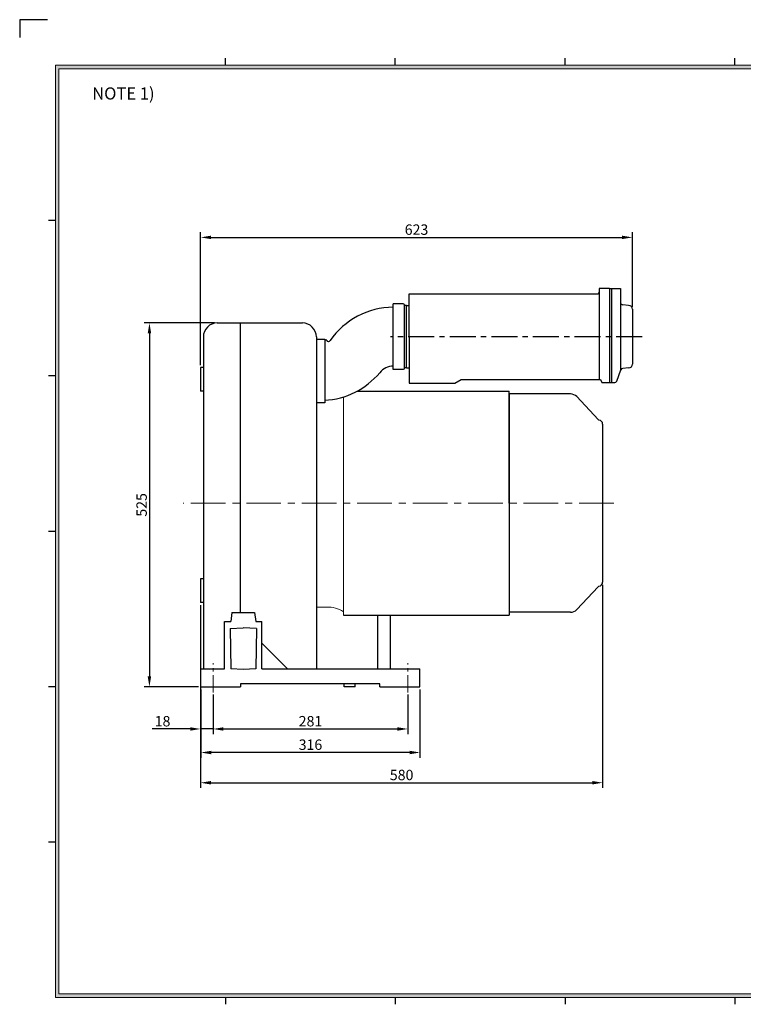
# Model space of a CAD drawing. Extents: x -2188 to -113, y -36 to 1425.
# Drawn here: x -2188 to -1144, y 4 to 1425 of the extents above; entities that cross this region are included whole.
import ezdxf

# ---------------------------------------------------------------- set-up
doc = ezdxf.new("R2010")
doc.units = 0
doc.linetypes.add('CENTER', pattern=[2, 1.25, -0.25, 0.25, -0.25])
doc.layers.get('0').update_dxf_attribs({"linetype": 'CONTINUOUS'})
doc.layers.get('DEFPOINTS').update_dxf_attribs({"linetype": 'CONTINUOUS'})
doc.layers.add('center', color=1, linetype='CENTER', lineweight=18)
doc.layers.add('dim', color=4, linetype='CONTINUOUS', lineweight=18)
doc.layers.add('phantom', color=3, linetype='CONTINUOUS')
doc.styles.get("Standard").update_dxf_attribs({"font": 'romans.shx', "bigfont": 'whgtxt.shx'})
doc.dimstyles.new('ISO-25', dxfattribs={"dimscale": 6, "dimtxt": 2.5, "dimasz": 2.5, "dimexe": 1.25, "dimexo": 0.625, "dimtad": 1, "dimdsep": 46, "dimtxsty": 'Standard', "dimcen": 2.5, "dimclrt": 2, "dimadec": 0, "dimazin": 2, "dimtfac": 1, "dimtmove": 0, "dimatfit": 3, "dimfxl": 0, "dimtolj": 1, "dimarcsym": 0})

# ---------------------------------------------------------------- blocks, each defined once
blk = doc.blocks.new('*D32')
at = {"layer": 'DEFPOINTS', "color": 0}
for p in [(-1902.7, 987.1), (-2000.5, 462.1), (-1925.7, 462.1)]:
    blk.add_point(p, dxfattribs=at)
at = {"layer": 'dim', "color": 0, "lineweight": -2}
for p, q in [((-1906.5, 987.1), (-2008, 987.1)), ((-2000.5, 972.1), (-2000.5, 477.1)), ((-1929.5, 462.1), (-2008, 462.1))]:
    blk.add_line(p, q, dxfattribs=at)
at = {"layer": 'dim', "color": 0}
for points in [[(-2003, 972.1), (-1998, 972.1), (-2000.5, 987.1)], [(-2003, 477.1), (-1998, 477.1), (-2000.5, 462.1)]]:
    blk.add_solid(points, dxfattribs=at)
at = {"layer": 'dim', "color": 2, "insert": (-2011.8, 724.6), "char_height": 15, "attachment_point": 5, "rotation": 90}
blk.add_mtext('\\A1;525', dxfattribs=at)
blk = doc.blocks.new('*D33')
at = {"layer": 'DEFPOINTS', "color": 0}
for p in [(-1908.7, 454.6), (-1627.7, 454.6), (-1627.7, 401.3)]:
    blk.add_point(p, dxfattribs=at)
at = {"layer": 'dim', "color": 0, "lineweight": -2}
for p, q in [((-1908.7, 450.9), (-1908.7, 393.8)), ((-1627.7, 450.9), (-1627.7, 393.8)), ((-1893.7, 401.3), (-1642.7, 401.3))]:
    blk.add_line(p, q, dxfattribs=at)
at = {"layer": 'dim', "color": 0}
for points in [[(-1893.7, 403.8), (-1893.7, 398.8), (-1908.7, 401.3)], [(-1642.7, 403.8), (-1642.7, 398.8), (-1627.7, 401.3)]]:
    blk.add_solid(points, dxfattribs=at)
at = {"layer": 'dim', "color": 2, "insert": (-1768.2, 412.5), "char_height": 15, "attachment_point": 5}
blk.add_mtext('\\A1;281', dxfattribs=at)
blk = doc.blocks.new('*D34')
at = {"layer": 'DEFPOINTS', "color": 0}
for p in [(-1346.7, 613.1), (-1926.7, 583.9), (-1346.7, 323.7)]:
    blk.add_point(p, dxfattribs=at)
at = {"layer": 'dim', "color": 0, "lineweight": -2}
for p, q in [((-1346.7, 609.4), (-1346.7, 316.2)), ((-1926.7, 580.1), (-1926.7, 316.2)), ((-1911.7, 323.7), (-1361.7, 323.7))]:
    blk.add_line(p, q, dxfattribs=at)
at = {"layer": 'dim', "color": 0}
for points in [[(-1911.7, 326.2), (-1911.7, 321.2), (-1926.7, 323.7)], [(-1361.7, 326.2), (-1361.7, 321.2), (-1346.7, 323.7)]]:
    blk.add_solid(points, dxfattribs=at)
at = {"layer": 'dim', "color": 2, "insert": (-1636.7, 334.9), "char_height": 15, "attachment_point": 5}
blk.add_mtext('\\A1;580', dxfattribs=at)
blk = doc.blocks.new('*D35')
at = {"layer": 'DEFPOINTS', "color": 0}
for p in [(-1926.7, 583.9), (-1908.7, 454.6), (-1908.7, 401.3)]:
    blk.add_point(p, dxfattribs=at)
at = {"layer": 'dim', "color": 0, "lineweight": -2}
for p, q in [((-1926.7, 580.1), (-1926.7, 393.8)), ((-1908.7, 450.9), (-1908.7, 393.8)), ((-1941.7, 401.3), (-1996.4, 401.3)), ((-1908.7, 401.3), (-1926.7, 401.3)), ((-1893.7, 401.3), (-1878.7, 401.3))]:
    blk.add_line(p, q, dxfattribs=at)
at = {"layer": 'dim', "color": 0}
for points in [[(-1941.7, 403.8), (-1941.7, 398.8), (-1926.7, 401.3)], [(-1893.7, 403.8), (-1893.7, 398.8), (-1908.7, 401.3)]]:
    blk.add_solid(points, dxfattribs=at)
at = {"layer": 'dim', "color": 2, "insert": (-1981.6, 412.5), "char_height": 15, "attachment_point": 5}
blk.add_mtext('\\A1;18', dxfattribs=at)
blk = doc.blocks.new('*D36')
at = {"layer": 'DEFPOINTS', "color": 0}
for p in [(-1303.7, 1110.6), (-1303.7, 1006.8), (-1926.7, 922.7)]:
    blk.add_point(p, dxfattribs=at)
at = {"layer": 'dim', "color": 0, "lineweight": -2}
for p, q in [((-1926.7, 926.4), (-1926.7, 1118.1)), ((-1911.7, 1110.6), (-1318.7, 1110.6)), ((-1303.7, 1010.6), (-1303.7, 1118.1))]:
    blk.add_line(p, q, dxfattribs=at)
at = {"layer": 'dim', "color": 0}
for points in [[(-1911.7, 1113.1), (-1911.7, 1108.1), (-1926.7, 1110.6)], [(-1318.7, 1113.1), (-1318.7, 1108.1), (-1303.7, 1110.6)]]:
    blk.add_solid(points, dxfattribs=at)
at = {"layer": 'dim', "color": 2, "insert": (-1615.2, 1121.8), "char_height": 15, "attachment_point": 5}
blk.add_mtext('\\A1;623', dxfattribs=at)
blk = doc.blocks.new('*D37')
at = {"layer": 'DEFPOINTS', "color": 0}
for p in [(-1926.2, 462.1), (-1610.2, 462.1), (-1926.2, 367.3)]:
    blk.add_point(p, dxfattribs=at)
at = {"layer": 'dim', "color": 0, "lineweight": -2}
for p, q in [((-1926.2, 458.4), (-1926.2, 359.8)), ((-1610.2, 458.4), (-1610.2, 359.8)), ((-1625.2, 367.3), (-1911.2, 367.3))]:
    blk.add_line(p, q, dxfattribs=at)
at = {"layer": 'dim', "color": 0}
for points in [[(-1911.2, 369.8), (-1911.2, 364.8), (-1926.2, 367.3)], [(-1625.2, 369.8), (-1625.2, 364.8), (-1610.2, 367.3)]]:
    blk.add_solid(points, dxfattribs=at)
at = {"layer": 'dim', "color": 2, "insert": (-1768.2, 378.6), "char_height": 15, "attachment_point": 5}
blk.add_mtext('\\A1;316', dxfattribs=at)

msp = doc.modelspace()

# ---------------------------------------------------------------- hatches: boundary and pattern name
at = {"layer": 'dim'}
h = msp.add_hatch(color=256, dxfattribs=at)
h.paths.add_polyline_path([(-2136, 1359), (-2136, 14), (-176, 14), (-176, 1359)])
h.paths.add_polyline_path([(-2131, 1354), (-2131, 19), (-181, 19), (-181, 1354)], flags=16)

# ---------------------------------------------------------------- linework, layer by layer
for p, q in [((-1891, 1359), (-1891, 1369)), ((-1646, 1359), (-1646, 1369)), ((-1401, 1359), (-1401, 1369)), ((-1156, 1359), (-1156, 1369)), ((-2136, 1134.75), (-2146, 1134.75)), ((-1625.716, 967.33), (-1625.716, 1029.33)), ((-1625.716, 1029.33), (-1353.716, 1029.33)), ((-1351.716, 1036.83), (-1351.716, 905.33)), ((-1336.716, 1036.83), (-1351.716, 1036.83)), ((-1336.716, 1036.83), (-1336.716, 901.33)), ((-1336.716, 1036.83), (-1333.716, 1036.83)), ((-1333.716, 1036.83), (-1333.716, 901.33)), ((-1333.716, 1036.83), (-1320.716, 1036.83)), ((-1320.716, 1036.83), (-1320.716, 918.866)), ((-1634.716, 1014.83), (-1648.716, 1014.83)), ((-1648.716, 919.83), (-1648.716, 1014.83)), ((-1632.716, 1013.83), (-1634.716, 1014.83)), ((-1632.716, 920.83), (-1632.716, 1013.83)), ((-1629.716, 1012.33), (-1632.716, 1012.33)), ((-1629.716, 1012.33), (-1625.716, 1012.33)), ((-1629.716, 922.33), (-1629.716, 1012.33)), ((-1333.716, 1010.83), (-1333.716, 923.83)), ((-1309.216, 1012.33), (-1317.716, 1013.33)), ((-1317.716, 1013.33), (-1317.716, 1013.33)), ((-1303.716, 1006.83), (-1303.716, 927.63)), ((-1902.716, 987.13), (-1779.716, 987.13)), ((-1869.716, 987.13), (-1869.716, 569.13)), ((-1922.716, 967.13), (-1922.716, 488.13)), ((-1759.716, 967.13), (-1759.716, 488.13)), ((-1625.716, 967.33), (-1625.716, 900.33)), ((-1759.716, 963.83), (-1747.716, 963.83)), ((-1747.716, 963.83), (-1747.716, 962.33)), ((-1747.716, 963.83), (-1747.716, 871.83)), ((-1744.716, 962.33), (-1747.716, 962.33)), ((-1742.716, 960.33), (-1742.305, 960.33)), ((-2136, 910.6), (-2146, 910.6)), ((-1926.716, 922.675), (-1926.716, 888.675)), ((-1922.716, 922.675), (-1926.716, 922.675)), ((-1634.716, 919.83), (-1648.716, 919.83)), ((-1632.716, 920.83), (-1634.716, 919.83)), ((-1629.716, 922.33), (-1632.716, 922.33)), ((-1629.716, 922.33), (-1625.716, 922.33)), ((-1326.478, 903.258), (-1320.519, 919.398)), ((-1309.216, 922.33), (-1317.716, 921.33)), ((-1317.716, 921.33), (-1317.716, 921.33)), ((-1625.716, 900.33), (-1559.716, 900.33)), ((-1559.716, 900.33), (-1550.716, 905.33)), ((-1550.716, 905.33), (-1349.716, 905.33)), ((-1349.716, 905.33), (-1347.716, 901.33)), ((-1347.716, 901.33), (-1336.716, 901.33)), ((-1336.716, 901.33), (-1333.716, 901.33)), ((-1333.716, 901.33), (-1329.279, 901.33)), ((-1922.716, 888.675), (-1926.716, 888.675)), ((-1701.1, 888.63), (-1481.716, 888.63)), ((-1481.716, 727.13), (-1481.716, 888.63)), ((-1481.716, 884.63), (-1481.716, 569.63)), ((-1392.93, 884.63), (-1481.716, 884.63)), ((-1747.716, 871.83), (-1759.716, 871.83)), ((-1384.157, 880.818), (-1353.259, 847.713)), ((-1346.716, 841.13), (-1346.716, 613.13)), ((-1481.716, 727.13), (-1481.716, 565.63)), ((-2136, 686.45), (-2146, 686.45)), ((-1926.716, 617.88), (-1926.716, 583.88)), ((-1922.716, 617.88), (-1926.716, 617.88)), ((-1384.157, 573.442), (-1353.259, 606.548)), ((-1922.716, 583.88), (-1926.716, 583.88)), ((-1881.716, 569.13), (-1883.216, 556.13)), ((-1881.716, 569.13), (-1848.716, 569.13)), ((-1848.716, 569.13), (-1847.216, 556.13)), ((-1392.93, 569.63), (-1481.716, 569.63)), ((-1892.216, 488.13), (-1892.216, 556.13)), ((-1892.216, 556.13), (-1883.216, 556.13)), ((-1847.216, 556.13), (-1838.216, 556.13)), ((-1838.216, 488.13), (-1838.216, 556.13)), ((-1720.716, 565.63), (-1481.716, 565.63)), ((-1671.462, 565.63), (-1671.462, 488.13)), ((-1653.462, 565.63), (-1653.462, 488.13)), ((-1884.216, 546.13), (-1865.216, 547.13)), ((-1884.216, 546.13), (-1883.216, 488.13)), ((-1846.216, 546.13), (-1865.216, 547.13)), ((-1846.216, 546.13), (-1847.216, 488.13)), ((-1801.216, 488.13), (-1838.216, 525.13)), ((-1926.216, 488.13), (-1892.216, 488.13)), ((-1926.216, 462.13), (-1926.216, 488.13)), ((-1865.216, 487.13), (-1883.216, 488.13)), ((-1847.216, 488.13), (-1865.216, 487.13)), ((-1838.216, 488.13), (-1610.216, 488.13)), ((-1610.216, 462.13), (-1610.216, 488.13)), ((-2136, 462.3), (-2146, 462.3)), ((-1926.216, 462.13), (-1869.216, 462.13)), ((-1668.216, 466.63), (-1869.216, 466.63)), ((-1869.216, 466.63), (-1869.216, 462.13)), ((-1719.716, 462.13), (-1719.716, 466.63)), ((-1703.716, 462.13), (-1719.716, 462.13)), ((-1703.716, 462.13), (-1703.716, 466.63)), ((-1668.216, 462.13), (-1668.216, 466.63)), ((-1668.216, 462.13), (-1610.216, 462.13)), ((-2136, 238.15), (-2146, 238.15)), ((-1891, 14), (-1891, 4)), ((-1646, 14), (-1646, 4)), ((-1401, 14), (-1401, 4)), ((-1156, 14), (-1156, 4))]:
    msp.add_line(p, q)
at = {"color": 1, "linetype": 'CENTER', "ltscale": 30}
msp.add_line((-1289.716, 967.33), (-1652.716, 967.33), dxfattribs=at)
at = {"color": 7, "linetype": 'Continuous', "lineweight": 15}
for p, q in [((-1720.716, 880.383), (-1720.716, 565.63)), ((-1744.663, 577.13), (-1759.716, 577.13))]:
    msp.add_line(p, q, dxfattribs=at)
for centre, radius, start, end in [((-1353.716, 1031.33), 2, 270, 0), ((-1648.072, 898.389), 111.443, 90.330942, 145.427078), ((-1317.716, 1016.33), 3, 180, 270), ((-1309.216, 1006.83), 5.5, 0, 90), ((-1902.716, 967.13), 20, 90, 180), ((-1779.716, 967.13), 20, 0, 90), ((-1742.716, 962.33), 2, 180, 270), ((-1742.305, 963.33), 3, 270, 325.427078), ((-1648.072, 898.389), 26.443, 91.394865, 140.142324), ((-1309.216, 927.83), 5.5, 270, 0), ((-1753.886, 986.73), 111.4, 273.175043, 320.142324), ((-1317.716, 918.33), 3, 90, 159.144332), ((-1329.279, 904.33), 3, 270, 339.052341), ((-1392.93, 872.63), 12, 43.025066, 90), ((-1351.797, 849.077), 2, 223.025066, 263.407349), ((-1352.716, 841.13), 6, 0, 83.407349), ((-1352.716, 613.13), 6, 276.592651, 0), ((-1351.797, 605.183), 2, 96.592651, 136.974934), ((-1392.93, 581.63), 12, 270, 316.974934)]:
    msp.add_arc(centre, radius, start, end)
msp.add_arc((-1742.901, 537.169), 40, 56.314775, 92.524849, dxfattribs=at)
at = {"layer": 'center', "linetype": 'CENTER', "ltscale": 40}
msp.add_line((-1330.716, 727.13), (-1951.716, 727.13), dxfattribs=at)
at = {"layer": 'center', "linetype": 'CENTER', "ltscale": 20}
for p, q in [((-1908.716, 454.13), (-1908.716, 496.13)), ((-1627.716, 454.13), (-1627.716, 496.13))]:
    msp.add_line(p, q, dxfattribs=at)
at = {"layer": 'dim'}
for p, q in [((-176, 1359), (-2136, 1359)), ((-2136, 1359), (-2136, 14)), ((-181, 1354), (-2131, 1354)), ((-2131, 1354), (-2131, 19)), ((-2131, 19), (-181, 19)), ((-2136, 14), (-176, 14))]:
    msp.add_line(p, q, dxfattribs=at)
at = {"layer": 'phantom'}
msp.add_lwpolyline([(-2147.662, 1424.716), (-2187.662, 1424.716), (-2187.662, 1398.931)], dxfattribs=at)

# ---------------------------------------------------------------- texts
at = {"insert": (-2083.079, 1327.054), "char_height": 17.5, "width": 942.041, "attachment_point": 1}
msp.add_mtext('{\\fGulim|b0|i0|c129|p49;NOTE 1) }', dxfattribs=at)

# ---------------------------------------------------------------- dimensions: what is measured, and where the dimension line sits
at = {"layer": 'dim'}
for base, p1, p2, picture, middle in [((-1303.716, 1110.586), (-1926.716, 922.675), (-1303.716, 1006.83), '*D36', (-1615.216, 1121.836)), ((-1926.216, 367.321), (-1610.216, 462.13), (-1926.216, 462.13), '*D37', (-1768.216, 378.571)), ((-1627.716, 401.277), (-1908.716, 454.63), (-1627.716, 454.63), '*D33', (-1768.216, 412.527))]:
    dim = msp.add_linear_dim(base=base, p1=p1, p2=p2, dimstyle='ISO-25', dxfattribs=at)
    dim.commit()
    dim.dimension.update_dxf_attribs({"geometry": picture, "text_midpoint": middle})
dim = msp.add_linear_dim(base=(-2000.509, 462.13), p1=(-1902.716, 987.13), p2=(-1925.716, 462.13), angle=90, dimstyle='ISO-25', dxfattribs=at)
dim.commit()
dim.dimension.update_dxf_attribs({"geometry": '*D32', "text_midpoint": (-2011.759, 724.63)})
for base, p2, picture, middle in [((-1346.716, 323.666), (-1346.716, 613.13), '*D34', (-1636.716, 323.666)), ((-1908.716, 401.277), (-1908.716, 454.63), '*D35', (-1981.608, 401.277))]:
    dim = msp.add_linear_dim(base=base, p1=(-1926.716, 583.88), p2=p2, dimstyle='ISO-25', dxfattribs=at)
    dim.commit()
    dim.dimension.update_dxf_attribs({"geometry": picture, "text_midpoint": middle, "dimtype": 160})

doc.saveas('drawing.dxf')
